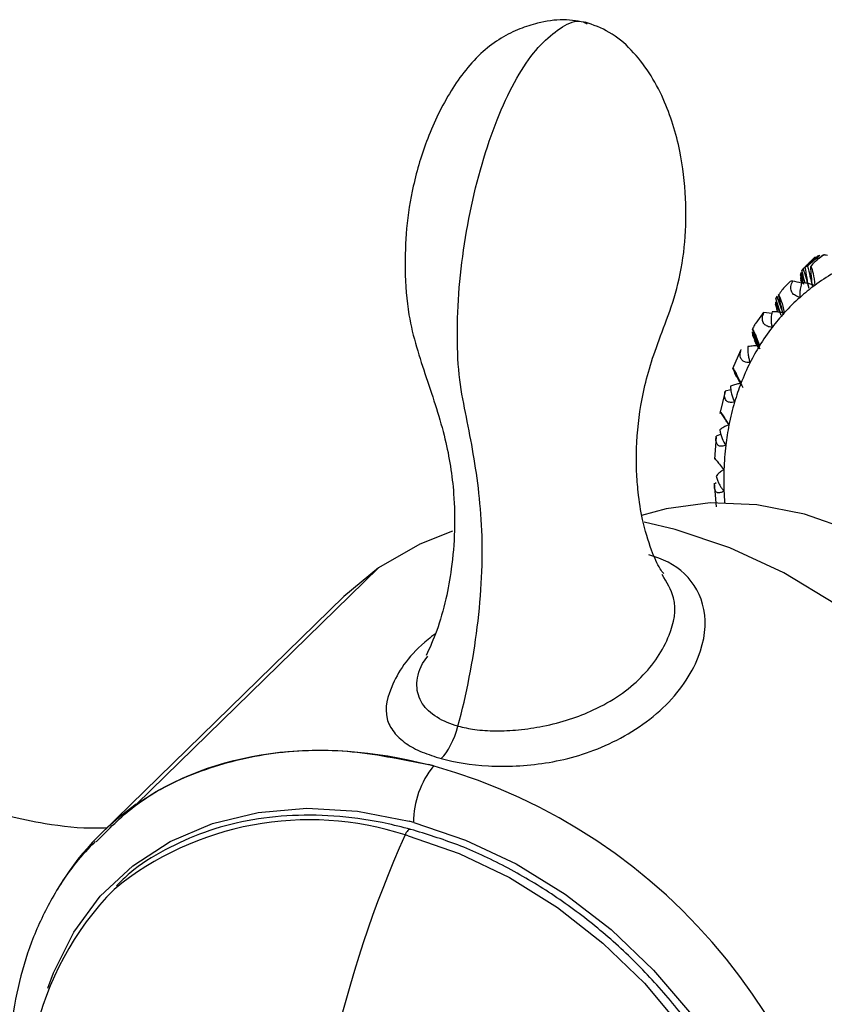
# Paper-space layout '_Trimetric' of a CAD drawing. Units: millimetres. Extents: x -144 to 93, y -109 to 44.
# Drawn here: x 6 to 28, y -62 to -35 of the extents above; entities that cross this region are included whole.
import ezdxf

# ---------------------------------------------------------------- set-up
doc = ezdxf.new("R2010")
doc.units = ezdxf.units.MM

psp = doc.layouts.new('_Trimetric')

# ---------------------------------------------------------------- linework, layer by layer
at = {"color": 7, "linetype": 'Continuous', "lineweight": 25}
for p, q in [((27.745, -41.701), (27.432, -42.007)), ((27.43, -42.46), (27.339, -42.186)), ((27.352, -42.128), (27.427, -42.348)), ((27.339, -42.265), (27.389, -42.395)), ((27.385, -42.425), (27.35, -42.337)), ((26.705, -43.159), (26.65, -43.018)), ((26.806, -43.318), (26.658, -42.849)), ((26.285, -43.27), (26.101, -43.538)), ((26.544, -43.263), (26.321, -43.24)), ((26.18, -44.234), (26.015, -43.873)), ((26.055, -44.003), (26.178, -44.25)), ((25.676, -44.292), (25.449, -44.805)), ((25.243, -45.434), (25.093, -46.046)), ((25.406, -45.388), (25.244, -45.423)), ((25.196, -46.141), (25.36, -46.377)), ((25.196, -46.141), (25.254, -46.222)), ((25.253, -46.222), (25.277, -46.255)), ((24.995, -46.696), (24.947, -47.315)), ((25.13, -46.626), (24.995, -46.68)), ((24.943, -47.989), (24.991, -48.645)), ((24.998, -47.982), (24.948, -48.014)), ((8.857, -56.927), (15.597, -50.348)), ((15.597, -50.348), (14.632, -51.146)), ((14.632, -51.146), (7.892, -57.725)), ((16.818, -53.007), (16.97, -52.807)), ((16.424, -57.803), (16.337, -57.779))]:
    psp.add_line(p, q, dxfattribs=at)
at = {"color": 7, "linetype": 'Continuous', "lineweight": 25, "flags": 128}
for points in [[(35.945, -59.385), (35.841, -58.069), (35.53, -56.729), (35.02, -55.398), (34.324, -54.108), (33.458, -52.891), (32.445, -51.777), (31.309, -50.793), (30.078, -49.965), (28.783, -49.311), (27.455, -48.849), (26.126, -48.589), (24.831, -48.538), (23.6, -48.698), (22.912, -48.891)], [(17.654, -49.319), (16.745, -49.684), (15.597, -50.348)], [(35.461, -64.945), (35.527, -63.765), (35.427, -62.261), (35.129, -60.728), (34.638, -59.193), (33.963, -57.682), (33.114, -56.221), (32.107, -54.835), (30.959, -53.547), (29.689, -52.38), (28.32, -51.353), (26.874, -50.484), (25.376, -49.788), (23.852, -49.277), (22.989, -49.074)], [(6.392, -62.047), (6.548, -61.617), (7.114, -60.484), (7.854, -59.484), (8.755, -58.637), (9.801, -57.958), (10.972, -57.459), (12.247, -57.15), (13.601, -57.036), (15.011, -57.119), (16.449, -57.399)], [(16.576, -57.433), (18.016, -57.92), (19.429, -58.587), (20.789, -59.424), (22.071, -60.414), (23.252, -61.539), (24.309, -62.778), (25.223, -64.109), (25.977, -65.506), (26.558, -66.944), (26.954, -68.397), (27.158, -69.837), (27.166, -71.237), (26.978, -72.573), (26.598, -73.819), (26.033, -74.952), (25.293, -75.952), (24.392, -76.799), (23.346, -77.478), (22.175, -77.977), (21.302, -78.212)], [(16.423, -57.803), (17.845, -58.295), (19.238, -58.965), (20.577, -59.802), (21.838, -60.788), (22.997, -61.907), (24.033, -63.138), (24.926, -64.458), (25.659, -65.841), (26.22, -67.264), (26.598, -68.698), (26.786, -70.119), (26.78, -71.499), (26.581, -72.812), (26.191, -74.035), (25.62, -75.145), (25.234, -75.696)]]:
    psp.add_lwpolyline(points, dxfattribs=at)
at = {"color": 7, "linetype": 'Continuous', "lineweight": 25}
for centre, radius, start, end in [((31.424, -46.979), 6.348, 122.6588, 124.4022), ((31.337, -47.355), 6.056, 120.598, 126.4632), ((31.339, -46.867), 6.207, 133.6351, 135.4048), ((31.276, -47.272), 5.953, 126.4696, 131.5396), ((31.255, -47.248), 5.922, 131.5431, 137.4967), ((31.283, -47.273), 5.959, 137.5001, 142.567), ((31.369, -47.338), 6.067, 142.5735, 148.4318), ((31.519, -47.43), 6.242, 148.4312, 153.3435), ((31.736, -47.538), 6.485, 153.3515, 158.9548), ((32.022, -47.648), 6.791, 158.9506, 163.5943), ((32.374, -47.751), 7.158, 163.6023, 168.8486), ((32.787, -47.833), 7.579, 168.8421, 173.1581), ((33.253, -47.888), 8.048, 173.1653, 178.0173), ((33.761, -47.907), 8.557, 178.0097, 181.9903), ((34.146, -47.895), 8.941, 181.9774, 184.08), ((19.033, -57.419), 2.46, 140.6718, 180.3107), ((12.796, -71.302), 16.037, 3.4953, 74.2787), ((13.234, -63.199), 7.649, 124.9116, 149.3238), ((13.675, -65.957), 8.6, 71.9697, 129.2295), ((13.391, -69.142), 12.134, 74.7813, 75.4023), ((45.657, -70.887), 32.117, 155.9124, 178.8911), ((16.711, -57.934), 0.405, 136.7291, 157.5592), ((16.482, -57.704), 0.0811, 80.7299, 143.9678), ((14.29, -65.232), 8.48, 135.5602, 198.9104)]:
    psp.add_arc(centre, radius, start, end, dxfattribs=at)
for points, knots in [([(21.406, -35.17), (21.185, -35.133), (20.709, -35.052), (20.088, -35.154), (19.519, -35.332), (18.992, -35.592), (18.282, -36.12), (17.563, -37.061), (16.943, -38.352), (16.55, -39.651), (16.357, -40.885), (16.319, -42.099), (16.423, -43.541), (16.943, -45.098), (17.481, -46.699), (17.701, -48.102), (17.73, -49.337), (17.645, -50.319), (17.476, -51.251), (17.233, -52.107), (17.027, -52.562), (16.927, -52.783)], [0, 0, 0, 0, 0.0285512, 0.0614509, 0.0847021, 0.1100295, 0.1364092, 0.1969506, 0.2598736, 0.3188473, 0.3701058, 0.4189805, 0.4754758, 0.5611702, 0.6521288, 0.7338395, 0.7874978, 0.8453658, 0.8933852, 0.9481525, 1, 1, 1, 1]), ([(20.245, -35.654), (20.425, -35.5), (20.791, -35.188), (21.19, -35.085), (21.37, -35.181), (21.406, -35.2)], [0, 0, 0, 0, 0.436309, 0.886425, 1, 1, 1, 1]), ([(23.534, -50.505), (23.502, -50.464), (23.387, -50.315), (23.168, -49.818), (22.95, -49.097), (22.825, -48.329), (22.778, -47.706), (22.768, -46.872), (22.872, -45.767), (23.17, -44.596), (23.628, -43.436), (24.089, -42.048), (24.217, -40.424), (24.012, -38.677), (23.565, -37.219), (22.845, -36.072), (22.023, -35.388), (21.575, -35.233), (21.349, -35.155)], [0, 0, 0, 0, 0.022807, 0.081085, 0.154022, 0.209063, 0.246428, 0.275876, 0.365232, 0.463834, 0.51527, 0.569985, 0.690912, 0.756745, 0.832167, 0.914543, 0.956878, 1, 1, 1, 1]), ([(17.807, -54.752), (18.048, -53.871), (18.232, -52.926), (18.46, -51.06), (18.506, -50.135), (18.455, -48.892), (18.42, -48.501), (18.33, -47.75), (18.274, -47.391), (18.152, -46.696), (18.085, -46.359), (17.949, -45.688), (17.883, -45.349), (17.804, -44.583), (17.788, -44.162), (17.795, -43.288), (17.817, -42.834), (17.946, -41.447), (18.112, -40.491), (18.572, -38.707), (18.866, -37.879), (19.522, -36.519), (19.885, -35.986), (20.245, -35.654)], [0, 0, 0, 0, 0.125, 0.125, 0.25, 0.25, 0.3125, 0.3125, 0.375, 0.375, 0.4375, 0.4375, 0.5, 0.5, 0.5625, 0.5625, 0.625, 0.625, 0.75, 0.75, 0.875, 0.875, 1, 1, 1, 1]), ([(27.465, -42.407), (27.458, -42.379), (27.428, -42.266), (27.401, -42.152), (27.381, -42.066)], [0, 0, 0, 0, 0.245034, 1, 1, 1, 1]), ([(27.416, -42.022), (27.444, -42.113), (27.499, -42.294), (27.552, -42.474), (27.578, -42.563)], [0, 0, 0, 0, 0.503647, 1, 1, 1, 1]), ([(27.532, -41.946), (27.557, -42.039), (27.606, -42.225), (27.653, -42.41), (27.676, -42.503)], [0, 0, 0, 0, 0.502612, 1, 1, 1, 1]), ([(27.625, -41.958), (27.652, -41.997), (27.676, -42.067), (27.713, -42.241), (27.728, -42.355), (27.738, -42.484)], [0, 0, 0, 0, 0.5, 0.5, 1, 1, 1, 1]), ([(27.328, -42.816), (27.305, -42.809), (27.26, -42.797), (27.2, -42.768), (27.151, -42.734), (27.113, -42.693), (27.074, -42.626), (27.06, -42.506), (27.103, -42.412), (27.127, -42.361)], [0, 0, 0, 0, 0.122435, 0.234638, 0.3378, 0.433552, 0.524026, 0.743745, 1, 1, 1, 1]), ([(27.384, -42.393), (27.375, -42.421), (27.358, -42.473), (27.34, -42.549), (27.327, -42.632), (27.319, -42.721), (27.326, -42.786), (27.328, -42.816)], [0, 0, 0, 0, 0.196185, 0.373489, 0.532133, 0.781447, 1, 1, 1, 1]), ([(27.738, -42.484), (27.718, -42.479), (27.678, -42.467), (27.618, -42.45), (27.548, -42.431), (27.468, -42.411), (27.413, -42.4), (27.384, -42.393)], [0, 0, 0, 0, 0.142214, 0.297861, 0.467373, 0.712482, 1, 1, 1, 1]), ([(26.733, -42.748), (26.756, -42.777), (26.782, -42.839), (26.833, -43.003), (26.861, -43.115), (26.89, -43.247)], [0, 0, 0, 0, 0.5, 0.5, 1, 1, 1, 1]), ([(26.848, -43.242), (26.828, -43.158), (26.787, -42.994), (26.751, -42.83), (26.733, -42.748)], [0, 0, 0, 0, 0.506177, 1, 1, 1, 1]), ([(26.647, -42.94), (26.685, -43.033), (26.724, -43.13), (26.762, -43.227), (26.763, -43.231)], [0, 0, 0, 0, 0.962764, 1, 1, 1, 1]), ([(26.68, -42.784), (26.711, -42.871), (26.774, -43.044), (26.833, -43.216), (26.863, -43.302)], [0, 0, 0, 0, 0.502581, 1, 1, 1, 1]), ([(26.552, -43.651), (26.528, -43.648), (26.484, -43.642), (26.424, -43.623), (26.374, -43.596), (26.334, -43.562), (26.291, -43.502), (26.268, -43.389), (26.302, -43.292), (26.321, -43.24)], [0, 0, 0, 0, 0.122435, 0.234638, 0.3378, 0.433552, 0.524026, 0.743745, 1, 1, 1, 1]), ([(26.321, -43.24), (26.305, -43.246), (26.286, -43.254), (26.281, -43.265), (26.28, -43.267)], [0, 0, 0, 0, 0.813196, 1, 1, 1, 1]), ([(26.549, -43.215), (26.543, -43.243), (26.533, -43.298), (26.526, -43.377), (26.524, -43.463), (26.529, -43.555), (26.544, -43.62), (26.552, -43.651)], [0, 0, 0, 0, 0.19623, 0.3735336, 0.5321334, 0.7814082, 1, 1, 1, 1]), ([(26.89, -43.247), (26.871, -43.244), (26.831, -43.238), (26.772, -43.23), (26.705, -43.223), (26.627, -43.217), (26.576, -43.215), (26.549, -43.215)], [0, 0, 0, 0, 0.142214, 0.297861, 0.467374, 0.712479, 1, 1, 1, 1]), ([(26.163, -43.439), (26.145, -43.463), (26.106, -43.514), (26.053, -43.6), (26.022, -43.665), (26.006, -43.699)], [0, 0, 0, 0, 0.294897, 0.62819, 1, 1, 1, 1]), ([(25.997, -43.777), (26.034, -43.857), (26.107, -44.014), (26.177, -44.171), (26.212, -44.249)], [0, 0, 0, 0, 0.5048596, 1, 1, 1, 1]), ([(26.006, -43.699), (26.009, -43.703), (26.015, -43.71), (26.029, -43.733), (26.045, -43.764), (26.062, -43.801), (26.092, -43.87), (26.142, -43.999), (26.18, -44.104), (26.2, -44.162)], [0, 0, 0, 0, 0.1089765, 0.2093492, 0.3028259, 0.3914854, 0.4777098, 0.7131303, 1, 1, 1, 1]), ([(25.94, -44.629), (25.918, -44.63), (25.875, -44.631), (25.816, -44.621), (25.766, -44.603), (25.726, -44.576), (25.68, -44.525), (25.649, -44.419), (25.675, -44.321), (25.689, -44.267)], [0, 0, 0, 0, 0.1224353, 0.2346376, 0.3377999, 0.433552, 0.5240256, 0.7437448, 1, 1, 1, 1]), ([(25.88, -44.188), (25.878, -44.217), (25.876, -44.274), (25.878, -44.354), (25.887, -44.442), (25.905, -44.534), (25.929, -44.599), (25.94, -44.629)], [0, 0, 0, 0, 0.196185, 0.373489, 0.532133, 0.781447, 1, 1, 1, 1]), ([(26.2, -44.162), (26.182, -44.162), (26.143, -44.161), (26.087, -44.163), (26.023, -44.167), (25.951, -44.175), (25.905, -44.183), (25.88, -44.188)], [0, 0, 0, 0, 0.142214, 0.297861, 0.467373, 0.712482, 1, 1, 1, 1]), ([(25.459, -44.788), (25.468, -44.795), (25.495, -44.84), (25.569, -44.979), (25.619, -45.081), (25.684, -45.209)], [0, 0, 0, 0, 0.5, 0.5, 1, 1, 1, 1]), ([(25.677, -45.21), (25.644, -45.149), (25.569, -45.009), (25.498, -44.867), (25.459, -44.788)], [0, 0, 0, 0, 0.441412, 1, 1, 1, 1]), ([(25.499, -44.904), (25.54, -44.974), (25.621, -45.114), (25.698, -45.254), (25.737, -45.324)], [0, 0, 0, 0, 0.5027, 1, 1, 1, 1]), ([(25.684, -45.209), (25.665, -45.212), (25.624, -45.219), (25.565, -45.232), (25.505, -45.248), (25.445, -45.268), (25.41, -45.284), (25.392, -45.292)], [0, 0, 0, 0, 0.1564522, 0.3341169, 0.533606, 0.7554256, 1, 1, 1, 1]), ([(25.507, -45.73), (25.486, -45.734), (25.445, -45.742), (25.39, -45.741), (25.341, -45.732), (25.301, -45.713), (25.254, -45.671), (25.217, -45.574), (25.234, -45.476), (25.244, -45.423)], [0, 0, 0, 0, 0.122435, 0.234638, 0.3378, 0.433552, 0.524026, 0.743745, 1, 1, 1, 1]), ([(25.392, -45.292), (25.394, -45.322), (25.398, -45.379), (25.411, -45.459), (25.431, -45.547), (25.46, -45.638), (25.492, -45.701), (25.507, -45.73)], [0, 0, 0, 0, 0.196106, 0.37341, 0.532133, 0.781516, 1, 1, 1, 1]), ([(25.103, -45.994), (25.104, -45.991), (25.13, -46.028), (25.211, -46.15), (25.271, -46.244), (25.351, -46.367)], [0, 0, 0, 0, 0.5, 0.5, 1, 1, 1, 1]), ([(25.294, -46.279), (25.28, -46.259), (25.215, -46.165), (25.153, -46.07), (25.103, -45.994)], [0, 0, 0, 0, 0.2119081, 1, 1, 1, 1]), ([(25.294, -46.28), (25.296, -46.283), (25.303, -46.294), (25.31, -46.304), (25.328, -46.331), (25.323, -46.323), (25.32, -46.318)], [0, 0, 0, 0, 0.16621, 0.544438, 0.696872, 1, 1, 1, 1]), ([(25.351, -46.367), (25.335, -46.372), (25.301, -46.384), (25.254, -46.404), (25.202, -46.429), (25.146, -46.462), (25.113, -46.489), (25.095, -46.504)], [0, 0, 0, 0, 0.141945, 0.297266, 0.466392, 0.711862, 1, 1, 1, 1]), ([(25.262, -46.93), (25.242, -46.938), (25.205, -46.952), (25.153, -46.961), (25.108, -46.96), (25.069, -46.948), (25.023, -46.916), (24.981, -46.83), (24.99, -46.733), (24.995, -46.68)], [0, 0, 0, 0, 0.1224353, 0.2346376, 0.3377999, 0.433552, 0.5240256, 0.7437448, 1, 1, 1, 1]), ([(24.948, -47.29), (24.939, -47.279), (24.962, -47.306), (25.047, -47.411), (25.115, -47.496), (25.209, -47.61)], [0, 0, 0, 0, 0.5, 0.5, 1, 1, 1, 1]), ([(25.012, -47.368), (25.011, -47.366), (25.005, -47.36), (25.008, -47.362), (25.007, -47.362), (25.007, -47.362), (25.007, -47.362), (25.007, -47.362)], [0, 0, 0, 0, 0.149619, 0.5718757, 0.685449, 0.774395, 1, 1, 1, 1]), ([(25.209, -47.61), (25.194, -47.619), (25.16, -47.638), (25.114, -47.671), (25.069, -47.708), (25.028, -47.751), (25.006, -47.782), (24.995, -47.798)], [0, 0, 0, 0, 0.156461, 0.334131, 0.53362, 0.755435, 1, 1, 1, 1]), ([(24.995, -47.798), (25.006, -47.834), (25.028, -47.902), (25.069, -47.997), (25.114, -48.078), (25.16, -48.147), (25.194, -48.186), (25.209, -48.204)], [0, 0, 0, 0, 0.244489, 0.466265, 0.665754, 0.843462, 1, 1, 1, 1]), ([(25.209, -48.204), (25.192, -48.215), (25.159, -48.235), (25.112, -48.253), (25.071, -48.261), (25.035, -48.257), (24.99, -48.235), (24.946, -48.16), (24.947, -48.065), (24.948, -48.014)], [0, 0, 0, 0, 0.122435, 0.234638, 0.3378, 0.433552, 0.524026, 0.743745, 1, 1, 1, 1]), ([(17.343, -55.653), (17.713, -55.759), (18.16, -55.833), (19.15, -55.883), (19.694, -55.86), (20.791, -55.69), (21.344, -55.544), (22.475, -55.037), (23.631, -54.315), (24.304, -53.312), (24.683, -52.357), (24.727, -51.903), (24.577, -51.109), (24.383, -50.771), (23.844, -50.257), (23.498, -50.083), (23.119, -49.985)], [0, 0, 0, 0, 0.125, 0.125, 0.25, 0.25, 0.375, 0.375, 0.5, 0.625, 0.625, 0.75, 0.75, 0.875, 0.875, 1, 1, 1, 1]), ([(17.807, -54.752), (17.961, -54.786), (18.292, -54.859), (18.879, -54.894), (19.526, -54.86), (20.503, -54.713), (21.756, -54.294), (22.99, -53.44), (23.716, -52.343), (23.952, -51.286), (23.618, -50.745), (23.487, -50.532)], [0, 0, 0, 0, 0.0418942, 0.0904227, 0.1462371, 0.2097997, 0.3628021, 0.5583207, 0.7522499, 0.9027748, 1, 1, 1, 1]), ([(17.18, -52.18), (17.11, -52.232), (16.495, -52.697), (15.959, -53.512), (15.72, -54.369), (15.987, -54.909), (16.321, -55.223), (16.773, -55.476), (17.159, -55.596), (17.343, -55.653)], [0, 0, 0, 0, 0.041511, 0.368211, 0.633375, 0.742567, 0.838384, 0.923099, 1, 1, 1, 1]), ([(17.807, -54.752), (17.605, -54.695), (17.401, -54.611), (17.053, -54.398), (16.912, -54.268), (16.72, -53.971), (16.668, -53.804), (16.663, -53.435), (16.711, -53.232), (16.818, -53.007)], [0, 0, 0, 0, 0.25, 0.25, 0.5, 0.5, 0.75, 0.75, 1, 1, 1, 1]), ([(8.037, -57.583), (7.944, -57.587), (7.361, -57.615), (6.43, -57.499), (5.372, -57.289), (4.533, -57.04), (3.657, -56.703), (2.647, -56.215), (1.551, -55.557), (0.504, -54.835), (-0.664, -54.266), (-1.956, -53.856), (-3.351, -53.606), (-4.759, -53.57), (-6.138, -53.733), (-7.245, -54.05), (-8.11, -54.486), (-8.633, -54.899), (-9.017, -55.342), (-9.324, -55.835), (-9.522, -56.317), (-9.649, -56.828), (-9.659, -57.113), (-9.664, -57.257)], [0, 0, 0, 0, 0.014014, 0.088123, 0.143455, 0.184361, 0.228609, 0.293805, 0.363495, 0.427584, 0.486372, 0.548011, 0.617177, 0.683754, 0.742852, 0.80901, 0.845315, 0.876404, 0.90116, 0.925738, 0.960466, 0.979958, 1, 1, 1, 1]), ([(8.857, -56.927), (9.923, -56.183), (11.197, -55.699), (13.976, -55.322), (15.48, -55.428), (16.987, -55.822)], [0, 0, 0, 0, 0.5, 0.5, 1, 1, 1, 1]), ([(7.741, -57.969), (8.079, -57.624), (8.874, -56.812), (10.513, -55.976), (12.516, -55.452), (14.706, -55.355), (16.227, -55.667), (16.987, -55.822)], [0, 0, 0, 0, 0.1560939, 0.3670704, 0.5780469, 0.7890235, 1, 1, 1, 1]), ([(17.13, -55.86), (17.121, -55.856), (17.101, -55.847), (17.065, -55.838), (17.027, -55.83), (17.001, -55.825), (16.987, -55.822)], [0, 0, 0, 0, 0.2328903, 0.4770359, 0.7336619, 1, 1, 1, 1]), ([(16.582, -57.648), (16.343, -57.586), (15.654, -57.406), (14.517, -57.241), (13.198, -57.21), (11.932, -57.359), (10.739, -57.678), (9.647, -58.174), (8.826, -58.682), (8.424, -59.072), (8.301, -59.192)], [0, 0, 0, 0, 0.0761069, 0.2199735, 0.3638701, 0.5076175, 0.6511242, 0.7943123, 0.9371566, 1, 1, 1, 1]), ([(25.349, -75.623), (25.491, -75.443), (25.876, -74.959), (26.334, -74.034), (26.728, -72.882), (26.946, -71.643), (26.993, -70.342), (26.867, -69), (26.569, -67.638), (26.104, -66.28), (25.481, -64.947), (24.709, -63.662), (23.801, -62.445), (22.772, -61.317), (21.638, -60.296), (20.419, -59.398), (19.134, -58.641), (17.819, -58.03), (16.931, -57.758), (16.495, -57.624)], [0, 0, 0, 0, 0.035203, 0.095154, 0.155181, 0.215327, 0.275599, 0.335979, 0.396437, 0.456942, 0.517473, 0.578016, 0.638563, 0.699115, 0.759673, 0.820239, 0.880817, 0.941407, 1, 1, 1, 1]), ([(7.713, -57.96), (7.528, -58.153), (7.054, -58.648), (6.455, -59.592), (5.91, -60.753), (5.536, -62.013), (5.331, -63.347), (5.301, -64.74), (5.445, -66.17), (5.764, -67.617), (6.251, -69.058), (6.901, -70.472), (7.702, -71.837), (8.642, -73.133), (9.708, -74.342), (10.884, -75.445), (12.153, -76.427), (13.498, -77.272), (14.898, -77.967), (16.015, -78.387), (16.658, -78.57), (16.819, -78.615)], [0, 0, 0, 0, 0.034613, 0.088907, 0.143278, 0.197888, 0.25283, 0.308122, 0.363721, 0.419551, 0.475534, 0.531607, 0.587725, 0.643863, 0.700017, 0.756192, 0.812394, 0.868631, 0.924908, 0.981222, 1, 1, 1, 1])]:
    psp.add_open_spline(points, degree=3, knots=knots, dxfattribs=at)
for points in [[(27.881, -41.647), (27.763, -41.745), (27.647, -41.845), (27.532, -41.946)], [(27.822, -41.663), (27.84, -41.656), (27.86, -41.651), (27.881, -41.647)], [(27.837, -41.741), (27.882, -41.706), (27.926, -41.671), (27.97, -41.636)], [(27.97, -41.636), (27.979, -41.635), (27.989, -41.635), (27.998, -41.634)], [(28.089, -41.65), (28.044, -41.639), (28.014, -41.634), (27.998, -41.634)], [(27.761, -41.692), (27.644, -41.801), (27.53, -41.911), (27.416, -42.022)], [(27.475, -41.975), (27.59, -41.87), (27.705, -41.766), (27.822, -41.663)], [(27.837, -41.741), (27.764, -41.8), (27.692, -41.872), (27.625, -41.958)], [(27.722, -41.723), (27.733, -41.712), (27.746, -41.702), (27.761, -41.692)], [(27.352, -42.128), (27.346, -42.147), (27.342, -42.166), (27.339, -42.186)], [(27.416, -42.022), (27.403, -42.036), (27.391, -42.05), (27.381, -42.066)], [(27.532, -41.946), (27.511, -41.955), (27.492, -41.965), (27.475, -41.975)], [(27.578, -42.563), (27.539, -42.368), (27.505, -42.172), (27.475, -41.975)], [(27.676, -42.503), (27.655, -42.321), (27.638, -42.139), (27.625, -41.958)], [(27.127, -42.361), (27.089, -42.361), (27.065, -42.366), (27.056, -42.374)], [(27.369, -42.421), (27.288, -42.4), (27.207, -42.38), (27.127, -42.361)], [(27.339, -42.265), (27.341, -42.288), (27.345, -42.312), (27.35, -42.337)], [(26.919, -42.509), (26.853, -42.575), (26.789, -42.655), (26.733, -42.748)], [(26.647, -42.94), (26.646, -42.965), (26.647, -42.991), (26.65, -43.018)], [(26.68, -42.784), (26.671, -42.805), (26.664, -42.827), (26.658, -42.849)], [(26.669, -43.121), (26.677, -43.151), (26.686, -43.181), (26.697, -43.212)], [(25.997, -43.777), (26.001, -43.809), (26.007, -43.84), (26.015, -43.873)], [(26.212, -44.249), (26.14, -44.067), (26.071, -43.883), (26.006, -43.699)], [(26.055, -44.003), (26.068, -44.038), (26.083, -44.074), (26.099, -44.11)], [(25.499, -44.904), (25.517, -44.945), (25.537, -44.985), (25.559, -45.026)], [(25.095, -46.504), (25.124, -46.677), (25.183, -46.823), (25.262, -46.93)], [(17.343, -55.653), (17.524, -55.476), (17.705, -55.126), (17.807, -54.752)], [(17.13, -55.86), (17.135, -55.862), (17.138, -55.863), (17.141, -55.864)]]:
    psp.add_open_spline(points, degree=3, dxfattribs=at)

doc.saveas('drawing.dxf')
